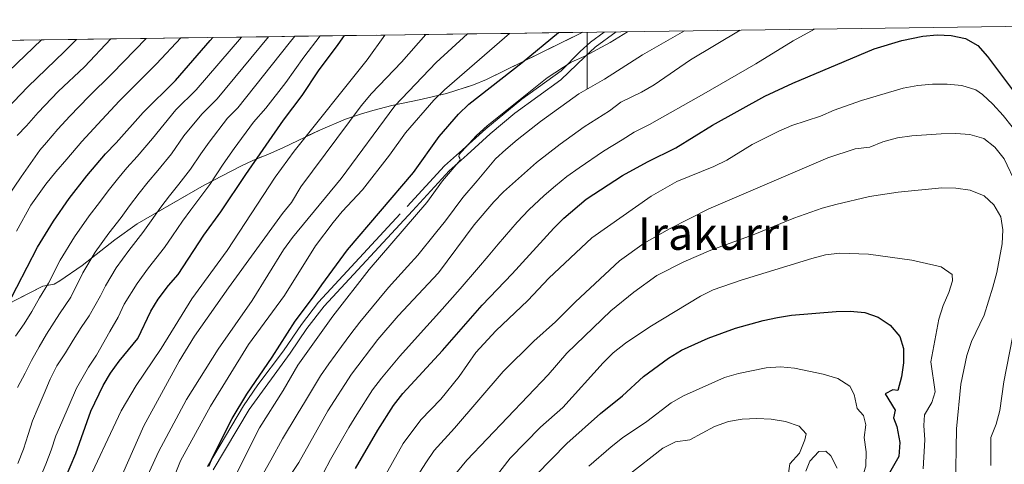
# Model space of a CAD drawing. Extents: x 592449 to 596945, y 770513 to 773545.
# Drawn here: x 594300 to 594647, y 773097 to 773254 of the extents above; entities that cross this region are included whole.
import ezdxf
from ezdxf.enums import TextEntityAlignment as Align

# ---------------------------------------------------------------- set-up
doc = ezdxf.new("R2010")
doc.units = 0
doc.header["$MEASUREMENT"] = 0
doc.linetypes.add('DGN Style 3', pattern=[59.354736, 42.39624, -16.958496])
for name, color, linetype in [('Nivel 21', 7, 'Continuous'), ('Nivel 35', 7, 'Continuous'), ('Nivel 4', 7, 'Continuous'), ('Nivel 45', 7, 'Continuous'), ('Nivel 49', 7, 'Continuous'), ('Nivel 5', 7, 'Continuous'), ('Nivel 57', 7, 'Continuous'), ('Nivel 61', 7, 'Continuous'), ('Nivel 63', 7, 'Continuous')]:
    doc.layers.add(name, color=color, linetype=linetype)
doc.styles.add('Style-times', font='times.shx', dxfattribs={"bigfont": 'timesbig.shx'})
doc.linetypes.add('5zonar', pattern='A,-5,[1,dgnlstyle.shx,S=0.08,R=0,X=0,Y=0],-5', length=10)

msp = doc.modelspace()

# ---------------------------------------------------------------- linework, layer by layer
at = {"layer": 'Nivel 21', "color": 19, "linetype": 'DGN Style 3', "lineweight": 0}
msp.add_polyline3d([(594366.03, 773096.0109999999, 1050.076), (594378.7509999999, 773117.3659999999, 1051.073), (594383.8770000001, 773124.747, 1051.29), (594392.868, 773136.75, 1051.568), (594399.1939999999, 773146.031, 1051.734), (594405.2579999999, 773153.9809999999, 1052.036), (594436.5460000001, 773187.7690000001, 1053.599), (594449.689, 773202.0630000001, 1054.622), (594456.047, 773207.7039999999, 1055.206), (594464.236, 773215.1780000001, 1055.421), (594476.983, 773225.635, 1055.65), (594490.7890000001, 773235.629, 1055.39), (594497.53, 773242.379, 1054.745), (594501.2350000001, 773245.702, 1054.174), (594505.994, 773249.311, 1053.643)], dxfattribs=at)
at = {"layer": 'Nivel 21', "color": 19, "linetype": 'Continuous', "lineweight": 0}
msp.add_polyline3d([(594510.236, 773249.3700000001, 1053.643), (594502.8589999999, 773243.9280000001, 1054.162), (594499.1529999999, 773240.608, 1054.745), (594490.6969999999, 773232.453, 1055.456), (594474.5009999999, 773220.7080000001, 1055.605), (594465.8189999999, 773213.375, 1055.421), (594457.652, 773205.9210000001, 1055.206), (594451.3759999999, 773200.3500000001, 1054.622), (594438.378, 773186.217, 1053.606), (594407.209, 773152.5630000001, 1052.042), (594401.1370000001, 773144.6200000001, 1051.734), (594395.2479999999, 773135.9550000001, 1051.581), (594380.7960000001, 773116.1059999999, 1051.075), (594368.0689999999, 773094.744, 1050.076)], dxfattribs=at)
at = {"layer": 'Nivel 35', "color": 92, "linetype": '5zonar', "lineweight": 0, "ltscale": 0.5}
msp.add_polyline3d([(594498.504, 773249.2069999999, 1055.329), (594464.463, 773232.612, 1054.223), (594459.889, 773230.619, 1053.947), (594450.3859999999, 773227.595, 1052.69), (594440.693, 773225.3659999999, 1050.644), (594431.1529999999, 773223.3430000001, 1047.993), (594424.3630000001, 773221.6259999999, 1045.743), (594420.047, 773220.3670000001, 1043.507), (594414.7960000001, 773218.5930000001, 1041.726), (594405.9210000001, 773214.811, 1039.245), (594392.632, 773208.477, 1035.605), (594387.6130000001, 773206.2420000001, 1033.949), (594382.101, 773203.9890000001, 1031.737), (594377.7760000001, 773202.004, 1030.496), (594364.8559999999, 773195.314, 1027.004), (594341.25, 773181.628, 1020.586), (594333.344, 773175.9110000001, 1018.141), (594321.828, 773166.912, 1014.347), (594313.9510000001, 773161.487, 1011.728), (594312.014, 773160.3430000001, 1011.094), (594307.9639999999, 773159.5760000001, 1008.514), (594295.146, 773153.024, 1005.253)], dxfattribs=at)
at = {"layer": 'Nivel 4', "color": 25, "linetype": 'Continuous', "lineweight": 30, "flags": 128}
for points, elevation in [([(594366.584, 773096.081), (594367.821, 773099.131), (594374.7849999999, 773112.852), (594379.9750000001, 773121.477), (594388.94, 773134.521), (594397.054, 773147.273), (594403.4979999999, 773155.825), (594406.354, 773160.1159999999), (594415.51, 773172.4099999999), (594438.7150000001, 773199.7069999999), (594447.7649999999, 773212.4199999999), (594454.6610000001, 773220.3740000001), (594458.2620000001, 773223.842), (594477.121, 773238.574), (594489.919, 773249.088)], 1050), ([(594281.4169999999, 773221.6470000001), (594307.565, 773246.5530000001)], 975), ([(594295.202, 773152.159), (594306.1570000001, 773173.328), (594311.716, 773182.5930000001), (594317.328, 773190.5190000001), (594323.513, 773198.523), (594330.121, 773206.3430000001), (594333.81, 773210.2110000001), (594343.334, 773220.871), (594354.7949999999, 773232.1810000001), (594367.048, 773246.3630000001), (594367.9820000001, 773247.3929999999)], 1000), ([(594315.6680000001, 773091.129), (594319.6259999999, 773100.524), (594324.9469999999, 773115.4580000001), (594329.2509999999, 773124.51), (594331.7949999999, 773128.878), (594334.926, 773133.1939999999), (594341.5109999999, 773141.192), (594346.071, 773150.7339999999), (594348.642, 773155.02), (594352.301, 773159.9029999999), (594355.7749999999, 773163.7380000001), (594364.828, 773177.567), (594370.787, 773185.8740000001), (594379.547, 773199.0449999999), (594392.922, 773218.172), (594399.4639999999, 773226.875), (594405.22, 773235.6240000001), (594412.172, 773244.8770000001), (594414.344, 773248.037)], 1025), ([(594544.227, 773216.4890000001), (594562.6780000001, 773226.6170000001), (594572.5050000001, 773231.2350000001), (594601.227, 773243.365), (594611.0079999999, 773246.3260000001), (594618.4310000001, 773247.7930000001), (594623.4340000001, 773248.291), (594628.4310000001, 773248.122), (594633.52, 773247.014), (594637.8740000001, 773244.5530000001), (594641.185, 773240.6799999999), (594653.594, 773224.183)], 1075), ([(594418.247, 773095.212), (594426.1810000001, 773108.791), (594431.6969999999, 773117.4890000001), (594434.9210000001, 773121.7520000001), (594449.0290000001, 773136.8800000001), (594462.922, 773152.9539999999), (594473.558, 773164.004), (594488.22, 773180.081), (594491.7849999999, 773183.5860000001), (594499.6640000001, 773190.2720000001), (594512.4739999999, 773198.6610000001), (594521.3319999999, 773203.4839999999), (594531.325, 773208.3840000001), (594544.227, 773216.4890000001)], 1075), ([(594481.9820000001, 773093.0349999999), (594492.882, 773104.04), (594504.6610000001, 773114.6329999999), (594512.521, 773120.852), (594519.861, 773127.7679999999), (594528.662, 773134.2250000001), (594533.311, 773137.024), (594542.649, 773141.2390000001), (594552.3300000001, 773144.8430000001), (594562.0760000001, 773147.537), (594567.2010000001, 773148.6089999999), (594572.1410000001, 773149.413), (594587.798, 773150.696), (594592.797, 773150.794), (594597.908, 773150.3090000001), (594602.712, 773148.6240000001), (594606.9110000001, 773145.8600000001), (594610.2579999999, 773141.8600000001), (594611.5789999999, 773137.6000000001), (594611.6159999999, 773132.5930000001), (594610.885, 773127.642), (594609.619, 773122.8060000001), (594607.878, 773122.9809999999), (594605.092, 773121.6089999999), (594608.6059999999, 773115.8289999999), (594608.0730000001, 773113.183), (594609.294, 773110.0900000001), (594610.318, 773104.476), (594610.006, 773099.4850000001), (594605.193, 773091.29)], 1100)]:
    msp.add_lwpolyline(points, dxfattribs=dict(at, elevation=elevation))
at = {"layer": 'Nivel 49', "color": 19, "linetype": 'Continuous', "lineweight": 0, "extrusion": (-0.3237749068865186, -0.004499336397724759, 0.9461234410174003), "elevation": -194965.6354931558, "flags": 128}
msp.add_lwpolyline([(-764913.9073197411, 572878.3955759655), (-764913.9073197411, 572862.9542394625)], dxfattribs=at)
at = {"layer": 'Nivel 49', "color": 19, "linetype": 'Continuous', "lineweight": 0, "extrusion": (-0.319483594940877, -0.00446031592046682, 0.9475813095167841), "elevation": -192382.9431952687, "flags": 128}
msp.add_lwpolyline([(-764874.8681567321, 573818.5591294218), (-764874.8681567321, 573802.9103985468)], dxfattribs=at)
at = {"layer": 'Nivel 49', "color": 19, "linetype": 'Continuous', "lineweight": 0, "extrusion": (-0.2767751182836691, -0.003843212923851362, 0.9609270334492017), "elevation": -166502.8051529101, "flags": 128}
msp.add_lwpolyline([(-764920.4470049769, 581813.5818416206), (-764920.4470049769, 581795.5183752591)], dxfattribs=at)
at = {"layer": 'Nivel 49', "color": 19, "linetype": 'Continuous', "lineweight": 0, "extrusion": (-0.5273027355164195, -0.007309146828940468, 0.8496460448266289), "elevation": -318235.8232981031, "flags": 128}
msp.add_lwpolyline([(-764935.1506419696, 514727.2065723662), (-764935.1506419694, 514717.101394139)], dxfattribs=at)
at = {"layer": 'Nivel 49', "color": 19, "linetype": 'Continuous', "lineweight": 0, "extrusion": (-0.3702506426464665, -0.005166150730595729, 0.9289175272899675), "elevation": -223131.7715265105, "flags": 128}
msp.add_lwpolyline([(-764879.6563085464, 562391.3122269693), (-764879.6563085464, 562377.8091758694)], dxfattribs=at)
at = {"layer": 'Nivel 49', "color": 19, "linetype": 'Continuous', "lineweight": 0, "extrusion": (-0.3776717107476046, -0.00520777734304383, 0.9259249202587233), "elevation": -227577.2738658411, "flags": 128}
msp.add_lwpolyline([(-764978.8247435214, 560485.0446096044), (-764978.8247435214, 560471.806856887)], dxfattribs=at)
at = {"layer": 'Nivel 49', "color": 19, "linetype": 'Continuous', "lineweight": 0, "extrusion": (-0.3804633394812763, -0.005291605988999727, 0.9247808638898257), "elevation": -229302.3355560719, "flags": 128}
msp.add_lwpolyline([(-764906.7528381695, 559893.129068997), (-764906.7528381697, 559879.9884692393)], dxfattribs=at)
at = {"layer": 'Nivel 49', "color": 19, "linetype": 'Continuous', "lineweight": 0, "extrusion": (-0.371836308319714, -0.005184256221765243, 0.9282838376825236), "elevation": -224088.5568103657, "flags": 128}
msp.add_lwpolyline([(-764886.1930603117, 562041.6013309383), (-764886.1930603117, 562028.1558604741)], dxfattribs=at)
at = {"layer": 'Nivel 49', "color": 19, "linetype": 'Continuous', "lineweight": 0, "extrusion": (-0.3801691132081309, -0.005282731469509466, 0.9249019072911271), "elevation": -229120.6069727757, "flags": 128}
msp.add_lwpolyline([(-764914.36282042, 559983.7716672274), (-764914.36282042, 559970.6208951967)], dxfattribs=at)
at = {"layer": 'Nivel 49', "color": 19, "linetype": 'Continuous', "lineweight": 0, "extrusion": (-0.4025367201835031, -0.00563013181818939, 0.915386525201031), "elevation": -242693.0362818277, "flags": 128}
msp.add_lwpolyline([(-764859.3790130161, 554324.8589808866), (-764859.3790130159, 554312.4389686082)], dxfattribs=at)
at = {"layer": 'Nivel 49', "color": 19, "linetype": 'Continuous', "lineweight": 0, "extrusion": (-0.4439721099396703, -0.006160778609530563, 0.8960194252373336), "elevation": -267750.5936225562, "flags": 128}
msp.add_lwpolyline([(-764926.0037276766, 542582.599276131), (-764926.0037276768, 542571.3383915741)], dxfattribs=at)
at = {"layer": 'Nivel 49', "color": 19, "linetype": 'Continuous', "lineweight": 0, "extrusion": (-0.4644030504194852, -0.006430420922623733, 0.8856006190421477), "elevation": -280113.2677672823, "flags": 128}
msp.add_lwpolyline([(-764944.0674063656, 536289.778270436), (-764944.0674063654, 536279.0127926015)], dxfattribs=at)
at = {"layer": 'Nivel 49', "color": 19, "linetype": 'Continuous', "lineweight": 0, "extrusion": (-0.4722710265437975, -0.006580410873600609, 0.8814288262134398), "elevation": -284910.088134265, "flags": 128}
msp.add_lwpolyline([(-764891.4911216616, 533842.8105116419), (-764891.4911216614, 533832.2243980963)], dxfattribs=at)
at = {"layer": 'Nivel 49', "color": 19, "linetype": 'Continuous', "lineweight": 0, "extrusion": (-0.4910546776009375, -0.006810974892299877, 0.8711021261753733), "elevation": -296263.797451559, "flags": 128}
msp.add_lwpolyline([(-764929.8783366771, 527580.9739651494), (-764929.8783366773, 527570.7927789218)], dxfattribs=at)
at = {"layer": 'Nivel 49', "color": 19, "linetype": 'Continuous', "lineweight": 0, "extrusion": (-0.5050790020773851, -0.00703633824013215, 0.8630444319991197), "elevation": -304782.4178770548, "flags": 128}
msp.add_lwpolyline([(-764892.9329060847, 522769.9959309527), (-764892.9329060847, 522760.0974500091)], dxfattribs=at)
at = {"layer": 'Nivel 49', "color": 19, "linetype": 'Continuous', "lineweight": 0, "extrusion": (-0.3295443236935641, -0.004578921967254522, 0.9441290018821419), "elevation": -198458.7831830602, "flags": 128}
msp.add_lwpolyline([(-764914.9888026023, 571645.4369819334), (-764914.9888026023, 571630.2659804835)], dxfattribs=at)
at = {"layer": 'Nivel 49', "color": 19, "linetype": 'Continuous', "lineweight": 0, "extrusion": (-0.3266961623313188, -0.004540584195034925, 0.9451185114117471), "elevation": -196735.0906143915, "flags": 128}
msp.add_lwpolyline([(-764912.6987859497, 572259.308645399), (-764912.6987859497, 572244.0053828384)], dxfattribs=at)
at = {"layer": 'Nivel 5', "color": 25, "linetype": 'Continuous', "lineweight": 0, "flags": 128}
for points, elevation in [([(594285.565, 772940.885), (594302.486, 772975.0050000001), (594306.236, 772984.362), (594306.869, 772989.396), (594308.531, 772994.3659999999), (594313.264, 773003.764), (594318.7990000001, 773012.419), (594323.216, 773021.7280000001), (594327.8999999999, 773036.324), (594335.2620000001, 773067.0360000001), (594338.5249999999, 773076.5830000001), (594344.267, 773091.3700000001), (594348.773, 773101.142), (594358.712, 773119.646), (594369.794, 773137.422), (594381.814, 773154.6100000001), (594392.825, 773172.4299999999), (594396.1089999999, 773176.818), (594413.2579999999, 773197.656), (594432.1359999999, 773223.22), (594446.784, 773238.592), (594457.736, 773248.6400000001)], 1040), ([(594352.6570000001, 773088.277), (594356.5430000001, 773097.942), (594367.0959999999, 773117.29), (594380.5830000001, 773139.0490000001), (594393.2320000001, 773156.3600000001), (594404.1229999999, 773173.81), (594410.3630000001, 773182.058), (594413.5390000001, 773185.919), (594420.723, 773193.5619999999), (594430.297, 773205.8800000001), (594435.9029999999, 773213.733), (594445.925, 773225.2039999999), (594449.646, 773228.9170000001), (594472.5630000001, 773248.8470000001)], 1045), ([(594370.149, 773081.3119999999), (594384.415, 773109.601), (594392.729, 773122.7690000001), (594397.98, 773131.784), (594410.328, 773149.05), (594423.1089999999, 773165.456), (594443.473, 773189.0900000001), (594448.959, 773196.7960000001), (594455.254, 773204.122), (594455.0830000001, 773204.7409999999), (594454.709, 773205.4140000001), (594454.889, 773206.092), (594455.6799999999, 773207.0800000001), (594460.983, 773212.8019999999), (594464.686, 773216.1610000001), (594485.881, 773233.131), (594494.3319999999, 773238.619), (594499.1950000001, 773240.8160000001), (594508.125, 773245.632), (594514.22, 773249.426)], 1055), ([(594384.733, 773091.675), (594388.354, 773098.23), (594392.5860000001, 773105.6840000001), (594397.709, 773114.2679999999), (594400.6410000001, 773119.19), (594405.956, 773127.912), (594408.8659999999, 773132.227), (594413.2960000001, 773138.277), (594416.6300000001, 773142.794), (594419.7820000001, 773146.872), (594426.46, 773155.0190000001), (594429.95, 773159.1300000001), (594436.631, 773166.567), (594440.2479999999, 773170.5819999999), (594446.5050000001, 773178.375), (594450.024, 773182.7250000001), (594456.186, 773190.915), (594461.1529999999, 773196.7450000001), (594467.618, 773204.5490000001), (594471.3330000001, 773207.895), (594475.344, 773211.2990000001), (594483.5519999999, 773217.7579999999), (594497.047, 773227.497), (594506.0819999999, 773232.6140000001), (594519.5349999999, 773241.281), (594534.2919999999, 773249.7039999999)], 1060), ([(594389.956, 773084.0179999999), (594392.564, 773088.645), (594398.3049999999, 773097.4110000001), (594408.554, 773115.611), (594416.845, 773128.605), (594426.1640000001, 773140.7509999999), (594433.3740000001, 773149.155), (594447.5970000001, 773164.345), (594460.1980000001, 773181.2050000001), (594467.0530000001, 773189.369), (594470.5279999999, 773192.963), (594482.0989999999, 773203.3119999999), (594490.4639999999, 773209.7849999999), (594498.99, 773215.869), (594507.888, 773221.4950000001), (594511.8829999999, 773224.5), (594519.2150000001, 773228.0800000001), (594523.69, 773230.642), (594536.513, 773239.4839999999), (594553.987, 773249.979)], 1065), ([(594407.0149999999, 773093.716), (594409.5020000001, 773098.4890000001), (594413.217, 773105.0050000001), (594415.922, 773109.7280000001), (594418.712, 773114.308), (594424.271, 773123.047), (594427.4040000001, 773127.1610000001), (594433.952, 773134.908), (594441.2010000001, 773143.017), (594447.888, 773150.449), (594455.2590000001, 773158.649), (594461.719, 773166.256), (594465.067, 773170.182), (594468.5619999999, 773174.4510000001), (594475.3589999999, 773182.2280000001), (594479.3740000001, 773186.5220000001), (594484.8829999999, 773191.6070000001), (594488.848, 773195.0660000001), (594492.858, 773198.321), (594497.155, 773201.398), (594505.7320000001, 773207.2650000001), (594512.3759999999, 773211.273), (594516.6070000001, 773213.9920000001), (594521.9920000001, 773216.631), (594541.1259999999, 773227.4650000001), (594559.4750000001, 773238.0889999999), (594572.642, 773246.149), (594580.227, 773250.3430000001)], 1070), ([(594319.821, 773246.7220000001), (594315.675, 773242.4539999999), (594302.6810000001, 773229.96), (594295.145, 773222.075)], 980), ([(594344.452, 773247.065), (594332.443, 773234.632), (594324.2010000001, 773226.594), (594317.5179999999, 773219.5619999999), (594313.294, 773214.9909999999), (594309.3289999999, 773210.2990000001), (594306.8700000001, 773207.6100000001), (594300.301, 773198.1950000001), (594295.196, 773190.601)], 990), ([(594297.328, 772984.592), (594302.413, 772999.098), (594304.7450000001, 773003.52), (594310.21, 773012.3030000001), (594313.824, 773022.129), (594318.3030000001, 773031.3160000001), (594319.9280000001, 773036.0460000001), (594321.108, 773046.2), (594322.425, 773051.4680000001), (594324.2749999999, 773061.375), (594327.283, 773071.686), (594330.7550000001, 773081.2520000001), (594343.628, 773110.307), (594356.044, 773133.183), (594361.449, 773141.9839999999), (594373.514, 773159), (594392.554, 773185.3060000001), (594395.6950000001, 773189.196), (594399.0279999999, 773194.662), (594420.328, 773223.3019999999), (594423.913, 773227.6529999999), (594434.4990000001, 773238.723), (594443.128, 773248.4369999999)], 1035), ([(594298.2609999999, 773004.1070000001), (594301.023, 773008.52), (594304.2180000001, 773012.69), (594306.544, 773017.115), (594308.331, 773021.8030000001), (594312.6840000001, 773031.1540000001), (594313.6499999999, 773036.0590000001), (594314.9070000001, 773046.284), (594315.9439999999, 773051.422), (594317.0190000001, 773068.1410000001), (594317.8400000001, 773073.3999999999), (594319.007, 773078.2609999999), (594320.5079999999, 773083.131), (594322.5160000001, 773087.8829999999), (594335.625, 773115.629), (594340.913, 773124.575), (594349.6840000001, 773137.561), (594360.5519999999, 773155.1200000001), (594372.96, 773172.23), (594389.8940000001, 773198.138), (594396.632, 773207.271), (594422.4240000001, 773239.473), (594428.666, 773248.236)], 1030), ([(594298.304, 773142.0109999999), (594301.344, 773146.334), (594304.0760000001, 773150.6540000001), (594306.8230000001, 773155.47), (594309.979, 773160.622), (594314.139, 773168.8090000001), (594319.101, 773177.078), (594324.3219999999, 773184.395), (594328.01, 773189.1640000001), (594331.06, 773193.2390000001), (594334.3570000001, 773197.3870000001), (594337.645, 773201.3999999999), (594341.2050000001, 773205.3430000001), (594346.7039999999, 773211.7110000001), (594354.868, 773221.797), (594362.1270000001, 773228.959), (594378.071, 773247.533)], 1005), ([(594356.6140000001, 773247.2339999999), (594348.115, 773238.05), (594334.9610000001, 773224.9110000001), (594327.3389999999, 773216.7620000001), (594321.7069999999, 773210.6670000001), (594316.4210000001, 773204.4110000001), (594312.591, 773199.909), (594308.996, 773195.669), (594303.8019999999, 773188.1980000001), (594298.7080000001, 773179.068)], 995), ([(594331.9720000001, 773246.8910000001), (594322.692, 773237.0819999999), (594313.4410000001, 773228.277), (594306.3559999999, 773220.862), (594302.237, 773216.1869999999), (594298.935, 773212.774)], 985), ([(594299.2050000001, 773097.0760000001), (594301.196, 773102.067), (594302.8160000001, 773107.24), (594304.317, 773112.105), (594306.371, 773116.7890000001), (594308.423, 773121.781), (594310.537, 773126.773), (594312.96, 773131.46), (594315.936, 773136.0900000001), (594318.729, 773140.595), (594321.5220000001, 773145.04), (594324.3800000001, 773149.1769999999), (594328.3219999999, 773156.148), (594330.105, 773159.771), (594333.871, 773166.0490000001), (594338.311, 773172.149), (594343.2609999999, 773178.5420000001), (594346.156, 773182.6710000001), (594349.592, 773187.477), (594352.693, 773191.514), (594355.996, 773195.608), (594360.129, 773200.8740000001), (594363.7250000001, 773206.2790000001), (594366.639, 773210.4469999999), (594373.1610000001, 773218.936), (594376.791, 773222.517), (594394.8729999999, 773245.3389999999), (594396.9340000001, 773247.7949999999)], 1015), ([(594306.023, 773089.5109999999), (594309.041, 773096.783), (594310.909, 773101.712), (594312.592, 773106.824), (594314.645, 773111.631), (594319.8400000001, 773123.588), (594324.1470000001, 773131.054), (594326.942, 773135.3130000001), (594331.611, 773143.642), (594334.523, 773148.7010000001), (594336.6399999999, 773153.263), (594341.256, 773160.534), (594345.3060000001, 773166.0260000001), (594350.8870000001, 773173.2309999999), (594353.7039999999, 773177.3870000001), (594357.21, 773182.5220000001), (594360.217, 773186.571), (594363.3910000001, 773190.7409999999), (594366.842, 773195.4550000001), (594371.6359999999, 773202.662), (594375.5220000001, 773208.219), (594382.308, 773217.5050000001), (594386.604, 773222.487), (594393.6529999999, 773231.5120000001), (594400.0460000001, 773240.4809999999), (594405.8019999999, 773247.9180000001)], 1020), ([(594317.862, 773155.764), (594322.122, 773164.29), (594326.486, 773171.5630000001), (594331.317, 773178.2720000001), (594335.6359999999, 773183.8530000001), (594338.608, 773187.9550000001), (594341.9750000001, 773192.432), (594345.169, 773196.4569999999), (594348.6000000001, 773200.476), (594353.4169999999, 773206.2920000001), (594357.757, 773212.6740000001), (594364.0149999999, 773220.3659999999), (594369.459, 773225.7380000001), (594387.604, 773247.665)], 1010), ([(594424.9070000001, 773085.8430000001), (594435.118, 773104.0220000001), (594441.361, 773112.413), (594448.382, 773119.7380000001), (594454.825, 773127.7550000001), (594460.754, 773136.237), (594467.7320000001, 773143.8489999999), (594479.017, 773154.5590000001), (594486.4569999999, 773162.419), (594501.619, 773176.6300000001), (594522.551, 773191.4340000001), (594531.6699999999, 773196.5120000001), (594544.665, 773201.8729999999), (594549.271, 773204.1159999999), (594558.2380000001, 773209.6100000001), (594567.6030000001, 773214.348), (594572.22, 773216.2660000001), (594582.308, 773219.581), (594587.1780000001, 773221.7110000001), (594596.8300000001, 773225.131), (594611.4809999999, 773229.4780000001), (594616.6969999999, 773230.4070000001), (594621.7930000001, 773230.875), (594627.0460000001, 773230.8829999999), (594632.118, 773230.429), (594637.1669999999, 773228.899), (594639.4210000001, 773227.256), (594643.091, 773223.861), (594646.756, 773219.8459999999), (594649.949, 773215.8759999999)], 1080), ([(594434.3060000001, 773083.479), (594443.088, 773097.2050000001), (594446.0660000001, 773101.5590000001), (594453.2579999999, 773109.4450000001), (594470.405, 773129.5079999999), (594481.169, 773140.1910000001), (594488.781, 773146.9820000001), (594495.899, 773154.128), (594511.395, 773168.602), (594520.1130000001, 773174.817), (594529.077, 773179.8289999999), (594542.872, 773186.9140000001), (594584.862, 773204.9380000001), (594594.577, 773208.051), (594599.672, 773208.672), (594604.297, 773210.5719999999), (594609.425, 773211.994), (594614.5900000001, 773212.669), (594624.919, 773213.3729999999), (594630.017, 773213.534), (594634.996, 773213.0830000001), (594639.923, 773211.672), (594643.815, 773208.72), (594647.102, 773204.598), (594651.409, 773195.3829999999)], 1085), ([(594451.0149999999, 773090.192), (594457.577, 773098.163), (594486.28, 773128.29), (594492.8090000001, 773135.915), (594508.354, 773150.939), (594516.416, 773157.5109999999), (594524.6089999999, 773163.3230000001), (594534.155, 773168.148), (594543.6470000001, 773172.334), (594558.567, 773177.7579999999), (594572.9610000001, 773183.6699999999), (594582.858, 773187.1529999999), (594587.6780000001, 773188.4809999999), (594599.5689999999, 773191.2069999999), (594609.6880000001, 773192.7820000001), (594625.105, 773194.283), (594630.1130000001, 773194.2579999999)], 1090), ([(594630.1130000001, 773194.2579999999), (594635.156, 773193.466), (594640.0860000001, 773191.5360000001), (594643.4269999999, 773188.3360000001), (594645.9839999999, 773184.0390000001), (594646.595, 773179.5120000001), (594646.3770000001, 773174.5160000001), (594644.5390000001, 773164.4110000001), (594643.1499999999, 773159.2420000001), (594640.0590000001, 773149.328), (594635.55, 773140.0789999999), (594633.9280000001, 773135.091), (594631.821, 773124.9990000001), (594630.31, 773109.2350000001), (594629.8910000001, 773088.324)], 1090), ([(594457.1200000001, 773078.605), (594472.811, 773098.8670000001), (594483.557, 773109.811), (594491.3899999999, 773116.7890000001), (594505.6780000001, 773132.5320000001), (594509.23, 773136.05), (594513.5220000001, 773139.4709999999), (594522.115, 773145.219), (594540.003, 773156.0390000001), (594544.442, 773158.3400000001), (594554.307, 773161.7050000001), (594579.256, 773169.415), (594584.131, 773170.679), (594589.0959999999, 773171.267), (594599.226, 773170.9539999999), (594614.4950000001, 773168.7520000001), (594624.896, 773166.433), (594628.7860000001, 773163.7280000001), (594628.925, 773161.517), (594627.5430000001, 773157.3289999999), (594625.561, 773152.7380000001), (594624.081, 773147.9269999999), (594621.263, 773132.9310000001), (594622.824, 773122.3670000001), (594621.6229999999, 773118.5490000001), (594619.014, 773114.1670000001), (594618.7350000001, 773110.3870000001), (594619.1510000001, 773105.402), (594618.5090000001, 773095.118)], 1095), ([(594299.0719999999, 773123.794), (594301.7380000001, 773128.851), (594303.977, 773133.4140000001), (594306.645, 773138.226), (594309.3160000001, 773142.669), (594313.8489999999, 773149.9010000001), (594317.862, 773155.764)], 1010), ([(594650.087, 773141.5050000001), (594647.0360000001, 773125.8319999999), (594645.544, 773115.7150000001), (594644.2590000001, 773110.852), (594642.3670000001, 773106.21), (594642.3999999999, 773096.308)], 1085), ([(594500.6000000001, 773096.0630000001), (594508.416, 773102.8459999999), (594512.5090000001, 773106.04), (594521.085, 773111.8600000001), (594529.6510000001, 773118.423), (594533.979, 773120.9269999999), (594548.5079999999, 773127.348), (594553.382, 773128.736), (594563.166, 773130.835), (594568.156, 773131.1499999999), (594573.179, 773130.683), (594583.304, 773128.557), (594588.415, 773127.0279999999), (594592.7050000001, 773124.325)], 1105), ([(594592.7050000001, 773124.325), (594594.2010000001, 773121.3559999999), (594595.2509999999, 773116.388), (594597.5419999999, 773114.0079999999), (594598.3659999999, 773110.666), (594597.723, 773106.146), (594598.436, 773101.0819999999), (594598.327, 773096.0819999999), (594596.784, 773091.283), (594594.4780000001, 773079.763), (594592.79, 773058.587), (594589.352, 773033.1869999999)], 1105), ([(594514.408, 773092.774), (594526.717, 773102.449), (594531.216, 773104.7250000001), (594536.1669999999, 773105.4269999999), (594544.9380000001, 773110.1089999999), (594549.81, 773111.804), (594554.736, 773112.659), (594559.8470000001, 773112.953), (594564.949, 773112.6529999999), (594570.023, 773111.8300000001), (594574.744, 773110.1869999999), (594577.213, 773107.49), (594576.8289999999, 773105.337), (594574.8670000001, 773100.6529999999), (594571.5460000001, 773096.912), (594570.987, 773093.5900000001)], 1110), ([(594577.1869999999, 773094.281), (594578.605, 773097.855), (594581.774, 773101.288), (594584.1699999999, 773101.3670000001), (594585.9639999999, 773099.7520000001), (594588.1769999999, 773095.3759999999)], 1110)]:
    msp.add_lwpolyline(points, dxfattribs=dict(at, elevation=elevation))
at = {"layer": 'Nivel 57', "color": 92, "linetype": 'DGN Style 3', "lineweight": 0, "flags": 128}
msp.add_lwpolyline([(593455.324, 772840.338), (593464.48, 772851.2409999999), (593474.057, 772858.898), (593481.69, 772864.3570000001), (593491.3360000001, 772869.588), (593496.0789999999, 772872.5560000001), (593500.6329999999, 772875.328), (593504.98, 772877.4180000001), (593509.497, 772880.263), (593512.033, 772881.49), (593516.0719999999, 772881.149), (593519.7050000001, 772878.4569999999), (593522.953, 772874.459), (593528.608, 772865.899), (593532.953, 772857.98), (593537.6300000001, 772846.848), (593542.906, 772828.8530000001), (593544.9820000001, 772823.73), (593546.747, 772821.1100000001), (593550.0619999999, 772818.2930000001), (593553.5020000001, 772815.77), (593560.362, 772811.1710000001), (593563.7790000001, 772808.6130000001), (593566.4070000001, 772806.3160000001), (593572.9680000001, 772799.615), (593582.071, 772788.8500000001), (593587.004, 772782.52), (593589.435, 772778.7920000001), (593591.227, 772775.03), (593593.987, 772767.4610000001), (593595.5050000001, 772763.682), (593597.48, 772759.9280000001), (593601.713, 772754.3670000001), (593605.173, 772750.9809999999), (593608.561, 772748.378), (593612.9809999999, 772745.801), (593617.4610000001, 772744.0079999999), (593621.135, 772743.048), (593626.912, 772742.004), (593631.73, 772741.389), (593639.4180000001, 772740.3189999999), (593644.006, 772738.672), (593652.5789999999, 772734.4240000001), (593662.0930000001, 772731.264), (593666.939, 772730.1100000001), (593672.0530000001, 772730.1980000001), (593677.676, 772732.148), (593703.838, 772753.9979999999), (593708.5660000001, 772757.733), (593713.294, 772761.4680000001), (593729.7380000001, 772773.44), (593734.494, 772777.217), (593738.0360000001, 772780.7490000001), (593749.8530000001, 772797.4639999999), (593757.8230000001, 772810.176), (593765.433, 772824.362), (593766.889, 772829.034), (593766.608, 772835.3929999999), (593764.7679999999, 772851.6710000001), (593761.72, 772870.9979999999), (593759.9410000001, 772875.5090000001), (593757.352, 772878.7849999999), (593753.6470000001, 772881.5889999999), (593745.6399999999, 772885.8859999999), (593740.105, 772890.2209999999), (593733.561, 772896.1880000001), (593730.5549999999, 772899.413), (593726.855, 772904.5), (593725.3219999999, 772908.5090000001), (593723.814, 772917.3090000001), (593720.693, 772930.3), (593718.229, 772938.8910000001), (593717.3840000001, 772943.3999999999), (593716.7949999999, 772948.175), (593714.865, 772973.354), (593713.8640000001, 772987.5560000001), (593713.855, 772998.3030000001), (593714.1440000001, 773003.125), (593714.0349999999, 773009.2450000001), (593713.9269999999, 773015.0009999999), (593715.3119999999, 773019.713), (593718.108, 773023.8319999999), (593722.7, 773028.2150000001), (593726.433, 773031.223), (593731.591, 773035.0989999999), (593735.932, 773039.0179999999), (593739.8999999999, 773042.355), (593743.7779999999, 773045.3800000001), (593749.0050000001, 773048.091), (593754.8910000001, 773051.463), (593759.3559999999, 773053.321), (593765.943, 773055.7), (593770.902, 773057.328), (593775.449, 773060.4839999999), (593779.0079999999, 773065.1570000001), (593782.692, 773068.311), (593787.925, 773070.6969999999), (593793.2820000001, 773071.565), (593798.871, 773070.3260000001), (593803.533, 773067.342), (593807.193, 773064.297), (593810.969, 773059.591), (593813.5449999999, 773055.746), (593818.014, 773047.9380000001), (593832.0279999999, 773020.4140000001), (593836.017, 773013.158), (593842.905, 773001.6540000001), (593850.247, 772990.2620000001), (593854.8060000001, 772983.3589999999), (593857.426, 772979.317), (593865.9410000001, 772967.175), (593872.48, 772959.871), (593876.104, 772956.699), (593879.9240000001, 772954.0050000001), (593911.5020000001, 772934.371), (593946.199, 772917.6499999999), (593959.281, 772910.49), (593981.0430000001, 772898.3289999999), (593994.389, 772891.852), (594039.233, 772873.962), (594048.369, 772870.132), (594051.1610000001, 772868.8500000001), (594061.2679999999, 772864.216), (594070.473, 772860.061), (594084.4539999999, 772854.2749999999), (594093.899, 772851.1030000001), (594098.662, 772849.8219999999), (594103.7679999999, 772848.73), (594108.618, 772848.0889999999), (594130.3400000001, 772845.345), (594136.2660000001, 772844.915), (594141.176, 772845.031), (594146.1200000001, 772845.5989999999), (594156.031, 772847.4750000001), (594166.4820000001, 772849.621), (594174.575, 772851.8929999999), (594187.0970000001, 772855.98), (594196.4569999999, 772859.4450000001), (594210.79, 772865.7150000001), (594215.003, 772868.4099999999), (594220.513, 772871.031), (594226.071, 772874.27), (594243.0819999999, 772884.7590000001), (594251.7039999999, 772890.4299999999), (594274.771, 772911.612), (594277.5530000001, 772915.7150000001), (594279.061, 772920.632), (594279.9040000001, 772926.2920000001), (594280.1570000001, 772931.189), (594279.962, 772935.3640000001), (594279.2050000001, 772948.932), (594278.885, 772953.666), (594278.318, 772962.246), (594277.9410000001, 772981.675), (594277.5290000001, 772987.5700000001), (594277.7339999999, 772999.4380000001), (594279.014, 773019.158), (594279.0930000001, 773025.0689999999), (594278.6910000001, 773029.9709999999), (594277.747, 773035.2849999999), (594275.71, 773044.737), (594272.048, 773058.334), (594270.709, 773062.72), (594268.462, 773067.496), (594262.9880000001, 773078.264), (594261.344, 773082.926), (594260.101, 773090.1359999999), (594259.412, 773095.077), (594258.7990000001, 773104.7350000001), (594259.119, 773109.6769999999), (594260.1669999999, 773115.2180000001), (594262.179, 773119.7949999999), (594263.547, 773122.558), (594268.1089999999, 773131.317), (594270.7420000001, 773135.47), (594274.592, 773140.2080000001), (594278.595, 773143.1400000001), (594286.514, 773148.085), (594295.146, 773153.024), (594307.9639999999, 773159.5760000001), (594312.014, 773160.3430000001), (594313.9510000001, 773161.487), (594321.828, 773166.912), (594333.344, 773175.9110000001), (594341.25, 773181.628), (594364.8559999999, 773195.314), (594377.7760000001, 773202.004), (594382.101, 773203.9890000001), (594387.6130000001, 773206.2420000001), (594392.632, 773208.477), (594405.9210000001, 773214.811), (594414.7960000001, 773218.5930000001), (594420.047, 773220.3670000001), (594424.3630000001, 773221.6259999999), (594431.1529999999, 773223.3430000001), (594440.693, 773225.3659999999), (594450.3859999999, 773227.595), (594459.889, 773230.619), (594464.463, 773232.612), (594498.504, 773249.2069999999), (594489.919, 773249.088), (594472.5630000001, 773248.8470000001), (594457.736, 773248.6400000001), (594443.128, 773248.4369999999), (594428.666, 773248.236), (594414.344, 773248.037), (594405.8019999999, 773247.9180000001), (594396.9340000001, 773247.7949999999), (594387.604, 773247.665), (594378.071, 773247.533), (594367.9820000001, 773247.3929999999), (594356.6140000001, 773247.2339999999), (594344.452, 773247.065), (594331.9720000001, 773246.8910000001), (594319.821, 773246.7220000001), (594307.565, 773246.5530000001), (594295.023, 773246.378), (594281.8940000001, 773246.196), (594268.842, 773246.014), (594255.962, 773245.835), (594243.588, 773245.663), (594235.943, 773245.5560000001), (594228.436, 773245.452), (594221.0260000001, 773245.3489999999), (594213.7890000001, 773245.2479999999), (594206.8910000001, 773245.152), (594196.7180000001, 773245.0109999999), (594185.682, 773244.8570000001), (594171.4639999999, 773244.6599999999), (594155.128, 773244.433), (594136.5179999999, 773244.1740000001), (594081.7220000001, 773243.412), (594068.334, 773243.226), (594056.8230000001, 773243.0660000001), (594046.0050000001, 773242.915), (594035.838, 773242.774), (594028.263, 773242.669), (594019.104, 773242.541), (594010.49, 773242.422), (594002.423, 773242.31), (593991.878, 773242.163), (593983.652, 773242.0490000001), (593974.8289999999, 773241.926), (593965.212, 773241.7920000001), (593954.122, 773241.638), (593939.7420000001, 773241.4380000001), (593918.979, 773241.149), (593828.5959999999, 773239.8929999999), (593775.987, 773239.1610000001), (593663.6429999999, 773237.5989999999), (593651.754, 773237.4340000001), (593642.077, 773237.3), (593632.896, 773237.172), (593623.8219999999, 773237.0460000001), (593614.744, 773236.919), (593605.4709999999, 773236.791), (593596.4909999999, 773236.666), (593587.719, 773236.544), (593579.2479999999, 773236.426), (593571.0730000001, 773236.3119999999), (593563.702, 773236.21), (593556.3530000001, 773236.108), (593549.0179999999, 773236.006), (593541.6910000001, 773235.9040000001), (593534.31, 773235.8019999999), (593527.604, 773235.7080000001), (593520.848, 773235.6140000001), (593514.0989999999, 773235.52), (593507.358, 773235.426), (593500.612, 773235.3330000001), (593493.3899999999, 773235.233), (593486.354, 773235.1340000001), (593479.503, 773235.0390000001), (593472.8300000001, 773234.946), (593466.328, 773234.8570000001), (593460.771, 773234.7790000001), (593456.0889999999, 773234.7139999999), (593451.452, 773234.649), (593446.8759999999, 773234.5860000001), (593442.4180000001, 773234.524), (593434.1810000001, 773234.409), (593425.9450000001, 773234.2949999999), (593417.4809999999, 773234.1769999999), (593409.0490000001, 773234.06), (593400.3870000001, 773233.94), (593392.8559999999, 773233.835), (593371.665, 773233.54), (593360.095, 773233.379), (593349.014, 773233.2250000001), (593342.1499999999, 773233.1300000001), (593342.175, 773231.341), (593342.236, 773226.855), (593342.2960000001, 773222.452), (593342.3800000001, 773216.3840000001), (593342.463, 773210.3160000001), (593342.548, 773204.1000000001), (593342.6710000001, 773195.1440000001), (593342.8130000001, 773184.801), (593343.0889999999, 773164.656), (593343.517, 773133.4750000001), (593343.878, 773107.1329999999), (593344.1610000001, 773086.487), (593344.378, 773070.6200000001), (593344.638, 773051.709), (593344.8929999999, 773033.0290000001), (593345.1270000001, 773015.9990000001), (593345.3470000001, 772999.919), (593345.5800000001, 772982.935), (593345.7849999999, 772967.986), (593346.0160000001, 772951.1640000001), (593346.2450000001, 772934.435), (593346.4199999999, 772921.6680000001), (593346.6229999999, 772906.9040000001), (593346.8470000001, 772890.568), (593347.067, 772874.504), (593347.28, 772858.9580000001), (593347.4820000001, 772844.217), (593347.669, 772830.571), (593347.8640000001, 772816.375), (593348.074, 772801.061), (593348.321, 772783.0360000001), (593348.5449999999, 772766.696), (593348.774, 772750.0109999999), (593348.9310000001, 772738.54), (593349.1030000001, 772725.979), (593349.28, 772713.095), (593349.463, 772699.754), (593349.622, 772688.1529999999), (593349.8260000001, 772673.2930000001), (593350.0149999999, 772659.4909999999), (593350.1910000001, 772646.622), (593350.3640000001, 772633.9979999999), (593350.49, 772624.8459999999), (593350.619, 772615.4310000001), (593350.726, 772607.621), (593350.8330000001, 772599.7949999999), (593350.9469999999, 772591.5260000001), (593351.0619999999, 772583.0970000001), (593351.2350000001, 772570.483), (593351.44, 772555.531), (593351.591, 772544.551), (593351.7849999999, 772530.3729999999), (593351.818, 772527.9820000001), (593353.007, 772528.6529999999), (593356.828, 772531.7749999999), (593360.31, 772535.324), (593365.129, 772541.828), (593367.3640000001, 772546.3600000001), (593368.1410000001, 772550.622), (593367.5050000001, 772553.8729999999), (593365.486, 772559.209), (593363.0900000001, 772564.1540000001), (593359.935, 772568.7010000001), (593359.273, 772573.2949999999), (593360.551, 772576.773), (593363.4369999999, 772580.8530000001), (593367.869, 772585.7380000001), (593372.017, 772589.6540000001), (593376.5789999999, 772592.0420000001), (593380.8230000001, 772591.7760000001), (593384.997, 772589.6980000001), (593388.7620000001, 772587.088), (593391.815, 772583.425), (593393.8570000001, 772579.065), (593396.4510000001, 772575.1939999999), (593397.4439999999, 772574.392), (593402.3829999999, 772572.4739999999), (593406.6810000001, 772573.03), (593410.794, 772575.6670000001), (593414.6470000001, 772578.9380000001), (593422.656, 772588.1170000001), (593425.8910000001, 772592.581), (593428.52, 772596.835), (593434.2749999999, 772607.7990000001), (593444.635, 772624.101), (593447.094, 772628.4550000001), (593450.381, 772636.243), (593452.5989999999, 772642.2110000001), (593454.0149999999, 772646.9199999999), (593454.6669999999, 772651.9569999999), (593454.4010000001, 772658.7490000001), (593453.423, 772663.595), (593451.71, 772669.254), (593448.3400000001, 772677.024), (593445.913, 772681.6200000001), (593441.3319999999, 772689.4040000001), (593436.6340000001, 772697.2720000001), (593433.4210000001, 772703.0730000001), (593422.689, 772724.24), (593416.696, 772735.3859999999), (593415.6880000001, 772739.906), (593416.0390000001, 772749.96), (593415.935, 772755.523), (593415.212, 772760.2390000001), (593414.047, 772764.1240000001), (593409.868, 772772.1070000001), (593407.8130000001, 772776.463), (593406.854, 772779.3430000001), (593407.166, 772783.1869999999), (593408.5930000001, 772788.9709999999), (593408.9140000001, 772793.933), (593407.9099999999, 772805.666), (593407.6300000001, 772809.6799999999), (593408.7649999999, 772814.2320000001), (593409.8030000001, 772816.6300000001), (593411.942, 772821.142), (593414.888, 772825.0349999999), (593419.922, 772829.6780000001), (593424.473, 772832.6410000001), (593428.683, 772833.2960000001), (593434.4450000001, 772833.02), (593439.355, 772832.9269999999), (593444.2919999999, 772833.337), (593447.6610000001, 772834.4180000001), (593451.8670000001, 772837.041)], close=True, dxfattribs=at)
at = {"layer": 'Nivel 61', "color": 19, "linetype": 'Continuous', "lineweight": 0}
msp.add_3dface([(593373.8700000001, 770919.55), (593342.1499999999, 773233.1300000001), (596732.69, 773280.27), (596765.53, 770966.72)], dxfattribs=at)
at = {"layer": 'Nivel 63', "color": 7, "linetype": 'Continuous', "lineweight": 0}
msp.add_line((594500, 773249.2280000001), (594500, 773229.2280000001), dxfattribs=at)
msp.add_3dface([(592490.2990000001, 770513.3729999999), (596944.8630000001, 770575.3260000001), (596903.561, 773545.048), (592448.997, 773483.0959999999)], dxfattribs=at)

# ---------------------------------------------------------------- texts
at = {"layer": 'Nivel 45', "color": 19, "linetype": 'Continuous', "lineweight": 0, "style": 'Style-times'}
msp.add_text('Irakurri', height=11.500002, dxfattribs=at).set_placement((594544.939576976, 773178.1770009999, 1088.192), align=Align.MIDDLE_CENTER)

doc.saveas('drawing.dxf')
